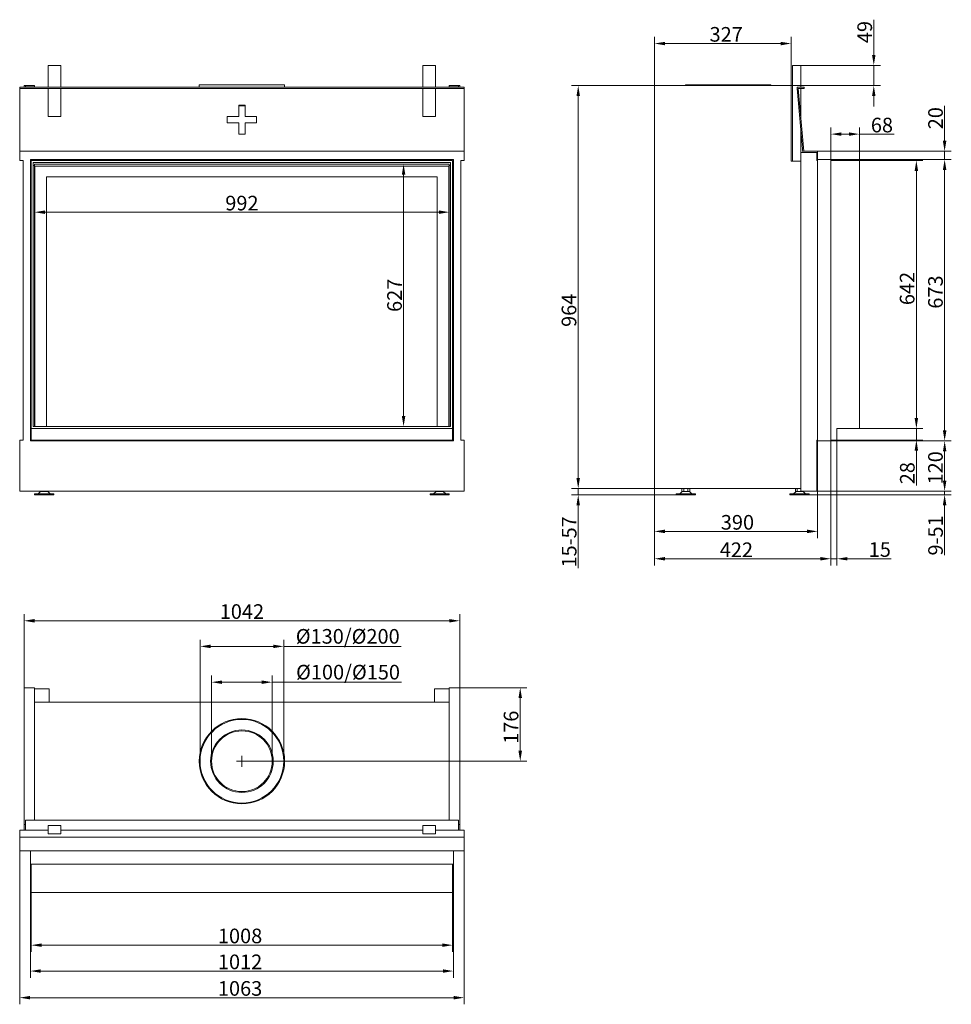
# Model space of a CAD drawing. Extents: x -2632 to -403, y -5745 to -3390.
import ezdxf

# ---------------------------------------------------------------- set-up
doc = ezdxf.new("R2010")
doc.units = 0
doc.header["$LTSCALE"] = 5
doc.layers.add('Bemaßungen(Brunner)', color=7, linetype='Continuous', lineweight=25)
doc.layers.add('STUKLIJST', color=7, linetype='Continuous')
doc.styles.add('Brunner 2014', font='arial.ttf', dxfattribs={"height": 35})
doc.dimstyles.new('Brunner 2014', dxfattribs={"dimscale": 5, "dimtxt": 35, "dimasz": 5, "dimexe": 3.175, "dimexo": 0, "dimgap": 0.762, "dimtad": 1, "dimdec": 0, "dimrnd": 1e-08, "dimtxsty": 'Brunner 2014', "dimcen": 0.09, "dimdle": 10, "dimclrd": 7, "dimclre": 7, "dimclrt": 7, "dimadec": 1, "dimazin": 2, "dimtfac": 0.666667, "dimtdec": 0, "dimtmove": 0, "dimatfit": 3, "dimldrblk": 'Filled-1', "dimfxl": 1, "dimtolj": 1, "dimlwd": 5, "dimlwe": 5, "dimarcsym": 0})

# ---------------------------------------------------------------- blocks, each defined once
blk = doc.blocks.new('*D52')
at = {"color": 7, "linetype": 'Continuous', "lineweight": 5}
for p, q in [((-1579.2, -4987.8), (-1418.6, -4987.8)), ((-1434.5, -5138.8), (-1434.5, -5012.8)), ((-2100.2, -5163.8), (-1418.6, -5163.8))]:
    blk.add_line(p, q, dxfattribs=at)
for points in [[(-1438.7, -5012.8), (-1430.3, -5012.8), (-1434.5, -4987.8)], [(-1438.7, -5138.8), (-1430.3, -5138.8), (-1434.5, -5163.8)]]:
    blk.add_solid(points, dxfattribs=at)
at = {"layer": 'Defpoints', "color": 0, "linetype": 'Continuous', "lineweight": 5}
for p in [(-1579.2, -4987.8), (-1434.5, -4987.8), (-2100.2, -5163.8)]:
    blk.add_point(p, dxfattribs=at)
at = {"color": 7, "linetype": 'Continuous', "lineweight": 0, "insert": (-1474, -5082.5), "char_height": 35, "attachment_point": 2, "rotation": 90, "style": 'Brunner 2014'}
blk.add_mtext('\\A1;176', dxfattribs=at)
blk = doc.blocks.new('Filled-1')
at = {"color": 0}
for p, q in [((0, 0), (-1, 0.167)), ((-1, 0.167), (-1, -0.167)), ((-1, 0), (0, 0)), ((-1, -0.167), (0, 0))]:
    blk.add_line(p, q, dxfattribs=at)
at = {"color": 0, "flags": 128}
blk.add_lwpolyline([(-1, -0.167), (0, 0), (-1, 0.167), (-1, -0.167)], dxfattribs=at)
at = {"color": 0}
blk.add_solid([(-1, -0.167), (0, 0), (-1, 0.167), (-1, -0.167)], dxfattribs=at)
blk = doc.blocks.new('*D53')
at = {"color": 7, "linetype": 'Continuous', "lineweight": 5}
for p, q in [((-2604.2, -5477.8), (-2604.2, -5619.7)), ((-1596.2, -5477.8), (-1596.2, -5619.7)), ((-1621.2, -5603.9), (-2579.2, -5603.9))]:
    blk.add_line(p, q, dxfattribs=at)
for points in [[(-2579.2, -5599.7), (-2579.2, -5608), (-2604.2, -5603.9)], [(-1621.2, -5599.7), (-1621.2, -5608), (-1596.2, -5603.9)]]:
    blk.add_solid(points, dxfattribs=at)
at = {"layer": 'Defpoints', "color": 0, "linetype": 'Continuous', "lineweight": 5}
for p in [(-2604.2, -5477.8), (-1596.2, -5477.8), (-2604.2, -5603.9)]:
    blk.add_point(p, dxfattribs=at)
at = {"color": 30, "linetype": 'Continuous', "lineweight": 0, "insert": (-2104.6, -5564.3), "char_height": 35, "attachment_point": 2, "style": 'Brunner 2014'}
blk.add_mtext('\\A1;1008', dxfattribs=at)
blk = doc.blocks.new('*D54')
at = {"color": 7, "linetype": 'Continuous', "lineweight": 5}
for p, q in [((-2606.2, -5409.8), (-2606.2, -5681.7)), ((-1594.2, -5409.8), (-1594.2, -5681.7)), ((-2581.2, -5665.8), (-1619.2, -5665.8))]:
    blk.add_line(p, q, dxfattribs=at)
for points in [[(-2581.2, -5661.7), (-2581.2, -5670), (-2606.2, -5665.8)], [(-1619.2, -5661.7), (-1619.2, -5670), (-1594.2, -5665.8)]]:
    blk.add_solid(points, dxfattribs=at)
at = {"layer": 'Defpoints', "color": 0, "linetype": 'Continuous', "lineweight": 5}
for p in [(-2606.2, -5409.8), (-1594.2, -5409.8), (-1594.2, -5665.8)]:
    blk.add_point(p, dxfattribs=at)
at = {"color": 7, "linetype": 'Continuous', "lineweight": 0, "insert": (-2104.6, -5626.3), "char_height": 35, "attachment_point": 2, "style": 'Brunner 2014'}
blk.add_mtext('\\A1;1012', dxfattribs=at)
blk = doc.blocks.new('*D55')
at = {"color": 7, "linetype": 'Continuous', "lineweight": 5}
for p, q in [((-2631.7, -5377.8), (-2631.7, -5745.4)), ((-1568.7, -5377.8), (-1568.7, -5745.4)), ((-2606.7, -5729.5), (-1593.7, -5729.5))]:
    blk.add_line(p, q, dxfattribs=at)
for points in [[(-2606.7, -5725.3), (-2606.7, -5733.7), (-2631.7, -5729.5)], [(-1593.7, -5725.3), (-1593.7, -5733.7), (-1568.7, -5729.5)]]:
    blk.add_solid(points, dxfattribs=at)
at = {"layer": 'Defpoints', "color": 0, "linetype": 'Continuous', "lineweight": 5}
for p in [(-2631.7, -5377.8), (-1568.7, -5377.8), (-1568.7, -5729.5)]:
    blk.add_point(p, dxfattribs=at)
at = {"color": 7, "linetype": 'Continuous', "lineweight": 0, "insert": (-2104.6, -5689.9), "char_height": 35, "attachment_point": 2, "style": 'Brunner 2014'}
blk.add_mtext('\\A1;1063', dxfattribs=at)
blk = doc.blocks.new('*D56')
at = {"color": 7, "linetype": 'Continuous', "lineweight": 5}
for p, q in [((-2621.2, -4987.8), (-2621.2, -4811.9)), ((-2596.2, -4827.8), (-1604.2, -4827.8)), ((-1579.2, -4987.8), (-1579.2, -4811.9))]:
    blk.add_line(p, q, dxfattribs=at)
for points in [[(-2596.2, -4823.6), (-2596.2, -4831.9), (-2621.2, -4827.8)], [(-1604.2, -4823.6), (-1604.2, -4831.9), (-1579.2, -4827.8)]]:
    blk.add_solid(points, dxfattribs=at)
at = {"layer": 'Defpoints', "color": 0, "linetype": 'Continuous', "lineweight": 5}
for p in [(-1579.2, -4827.8), (-2621.2, -4987.8), (-1579.2, -4987.8)]:
    blk.add_point(p, dxfattribs=at)
at = {"color": 7, "linetype": 'Continuous', "lineweight": 0, "insert": (-2100.2, -4788.2), "char_height": 35, "attachment_point": 2, "style": 'Brunner 2014'}
blk.add_mtext('\\A1;1042', dxfattribs=at)
blk = doc.blocks.new('*D57')
at = {"layer": 'Bemaßungen(Brunner)', "color": 7, "linetype": 'Continuous', "lineweight": 5}
for p, q in [((-2596.2, -3735.4), (-2596.2, -3866.1)), ((-1604.2, -3735.4), (-1604.2, -3866.1)), ((-2571.2, -3850.2), (-1629.2, -3850.2))]:
    blk.add_line(p, q, dxfattribs=at)
at = {"layer": 'Bemaßungen(Brunner)', "color": 7, "lineweight": 5}
for points in [[(-2571.2, -3846), (-2571.2, -3854.4), (-2596.2, -3850.2)], [(-1629.2, -3846), (-1629.2, -3854.4), (-1604.2, -3850.2)]]:
    blk.add_solid(points, dxfattribs=at)
at = {"layer": 'Defpoints', "color": 0, "lineweight": 5}
for p in [(-2596.2, -3735.4), (-1604.2, -3735.4), (-1604.2, -3850.2)]:
    blk.add_point(p, dxfattribs=at)
at = {"layer": 'Bemaßungen(Brunner)', "color": 7, "lineweight": 5, "insert": (-2100.2, -3828.5), "char_height": 35, "attachment_point": 5, "style": 'Brunner 2014'}
blk.add_mtext('\\A1;992', dxfattribs=at)
blk = doc.blocks.new('*D58')
at = {"layer": 'Bemaßungen(Brunner)', "color": 7, "linetype": 'Continuous', "lineweight": 5}
for p, q in [((-1604.2, -3735.4), (-1729.4, -3735.4)), ((-1713.5, -3760.4), (-1713.5, -4337.9)), ((-1605.2, -4362.9), (-1729.4, -4362.9))]:
    blk.add_line(p, q, dxfattribs=at)
at = {"layer": 'Bemaßungen(Brunner)', "color": 7, "lineweight": 5}
for points in [[(-1717.7, -3760.4), (-1709.3, -3760.4), (-1713.5, -3735.4)], [(-1717.7, -4337.9), (-1709.3, -4337.9), (-1713.5, -4362.9)]]:
    blk.add_solid(points, dxfattribs=at)
at = {"layer": 'Defpoints', "color": 0, "lineweight": 5}
for p in [(-1604.2, -3735.4), (-1713.5, -4362.9), (-1605.2, -4362.9)]:
    blk.add_point(p, dxfattribs=at)
at = {"layer": 'Bemaßungen(Brunner)', "color": 7, "lineweight": 5, "insert": (-1735.2, -4049.1), "char_height": 35, "attachment_point": 5, "rotation": 90, "style": 'Brunner 2014'}
blk.add_mtext('\\A1;627', dxfattribs=at)
blk = doc.blocks.new('*D61')
at = {"color": 7, "linetype": 'Continuous', "lineweight": 5}
for p, q in [((-1113.4, -3547.4), (-1113.4, -3430.9)), ((-786.4, -3547.4), (-786.4, -3430.9)), ((-811.4, -3446.7), (-1088.4, -3446.7))]:
    blk.add_line(p, q, dxfattribs=at)
for points in [[(-1088.4, -3442.6), (-1088.4, -3450.9), (-1113.4, -3446.7)], [(-811.4, -3442.6), (-811.4, -3450.9), (-786.4, -3446.7)]]:
    blk.add_solid(points, dxfattribs=at)
at = {"layer": 'Defpoints', "color": 0, "linetype": 'Continuous', "lineweight": 5}
for p in [(-1113.4, -3446.7), (-1113.4, -3547.4), (-786.4, -3547.4)]:
    blk.add_point(p, dxfattribs=at)
at = {"color": 7, "linetype": 'Continuous', "lineweight": 0, "insert": (-941.9, -3407.2), "char_height": 35, "attachment_point": 2, "style": 'Brunner 2014'}
blk.add_mtext('\\A1;327', dxfattribs=at)
blk = doc.blocks.new('*D62')
at = {"color": 7, "linetype": 'Continuous', "lineweight": 5}
for p, q in [((-1113.4, -3547.4), (-1311.7, -3547.4)), ((-1295.8, -4486.4), (-1295.8, -3572.4)), ((-1113.4, -4511.4), (-1311.7, -4511.4))]:
    blk.add_line(p, q, dxfattribs=at)
for points in [[(-1300, -3572.4), (-1291.7, -3572.4), (-1295.8, -3547.4)], [(-1300, -4486.4), (-1291.7, -4486.4), (-1295.8, -4511.4)]]:
    blk.add_solid(points, dxfattribs=at)
at = {"layer": 'Defpoints', "color": 0, "linetype": 'Continuous', "lineweight": 5}
for p in [(-1295.8, -3547.4), (-1113.4, -3547.4), (-1113.4, -4511.4)]:
    blk.add_point(p, dxfattribs=at)
at = {"color": 7, "linetype": 'Continuous', "lineweight": 0, "insert": (-1335.4, -4084.9), "char_height": 35, "attachment_point": 2, "rotation": 90, "style": 'Brunner 2014'}
blk.add_mtext('\\A1;964', dxfattribs=at)
blk = doc.blocks.new('*D63')
at = {"layer": 'Bemaßungen(Brunner)', "color": 7, "linetype": 'Continuous', "lineweight": 5}
for p, q in [((-1295.8, -4486.4), (-1295.8, -4461.4)), ((-1113.4, -4511.4), (-1311.7, -4511.4)), ((-1295.8, -4511.4), (-1295.8, -4526.4)), ((-1061.4, -4526.4), (-1311.7, -4526.4)), ((-1295.8, -4551.4), (-1295.8, -4701.5))]:
    blk.add_line(p, q, dxfattribs=at)
at = {"layer": 'Bemaßungen(Brunner)', "color": 7, "lineweight": 5}
for points in [[(-1300, -4486.4), (-1291.7, -4486.4), (-1295.8, -4511.4)], [(-1300, -4551.4), (-1291.7, -4551.4), (-1295.8, -4526.4)]]:
    blk.add_solid(points, dxfattribs=at)
at = {"layer": 'Defpoints', "color": 0, "lineweight": 5}
for p in [(-1295.8, -4511.4), (-1113.4, -4511.4), (-1061.4, -4526.4)]:
    blk.add_point(p, dxfattribs=at)
at = {"layer": 'Bemaßungen(Brunner)', "color": 7, "lineweight": 5, "insert": (-1317.5, -4639), "char_height": 35, "attachment_point": 5, "rotation": 90, "style": 'Brunner 2014'}
blk.add_mtext('\\A1;15-57', dxfattribs=at)
blk = doc.blocks.new('*D64')
at = {"color": 7, "linetype": 'Continuous', "lineweight": 5}
for p, q in [((-691.4, -4397.4), (-691.4, -4695.3)), ((-676.9, -4395.4), (-676.9, -4695.3)), ((-716.4, -4679.4), (-741.4, -4679.4)), ((-691.4, -4679.4), (-676.9, -4679.4)), ((-651.9, -4679.4), (-547.2, -4679.4))]:
    blk.add_line(p, q, dxfattribs=at)
for points in [[(-716.4, -4675.2), (-716.4, -4683.5), (-691.4, -4679.4)], [(-651.9, -4675.2), (-651.9, -4683.5), (-676.9, -4679.4)]]:
    blk.add_solid(points, dxfattribs=at)
at = {"layer": 'Defpoints', "color": 0, "linetype": 'Continuous', "lineweight": 5}
for p in [(-691.4, -4397.4), (-676.9, -4395.4), (-676.9, -4679.4)]:
    blk.add_point(p, dxfattribs=at)
at = {"color": 30, "linetype": 'Continuous', "lineweight": 0, "insert": (-574.5, -4639.8), "char_height": 35, "attachment_point": 2, "style": 'Brunner 2014'}
blk.add_mtext('\\A1;15', dxfattribs=at)
blk = doc.blocks.new('*D65')
at = {"color": 7, "linetype": 'Continuous', "lineweight": 5}
for p, q in [((-691.4, -4397.4), (-691.4, -4695.3)), ((-1113.4, -4511.4), (-1113.4, -4695.3)), ((-716.4, -4679.4), (-1088.4, -4679.4))]:
    blk.add_line(p, q, dxfattribs=at)
for points in [[(-1088.4, -4675.2), (-1088.4, -4683.5), (-1113.4, -4679.4)], [(-716.4, -4675.2), (-716.4, -4683.5), (-691.4, -4679.4)]]:
    blk.add_solid(points, dxfattribs=at)
at = {"layer": 'Defpoints', "color": 0, "linetype": 'Continuous', "lineweight": 5}
for p in [(-691.4, -4397.4), (-1113.4, -4511.4), (-1113.4, -4679.4)]:
    blk.add_point(p, dxfattribs=at)
at = {"color": 7, "linetype": 'Continuous', "lineweight": 0, "insert": (-917.5, -4640.4), "char_height": 35, "attachment_point": 2, "style": 'Brunner 2014'}
blk.add_mtext('\\A1;422', dxfattribs=at)
blk = doc.blocks.new('*D66')
at = {"color": 7, "linetype": 'Continuous', "lineweight": 5}
for p, q in [((-691.4, -4397.4), (-403.5, -4397.4)), ((-419.4, -4492.4), (-419.4, -4422.4)), ((-723.4, -4517.4), (-403.5, -4517.4))]:
    blk.add_line(p, q, dxfattribs=at)
for points in [[(-423.5, -4422.4), (-415.2, -4422.4), (-419.4, -4397.4)], [(-423.5, -4492.4), (-415.2, -4492.4), (-419.4, -4517.4)]]:
    blk.add_solid(points, dxfattribs=at)
at = {"layer": 'Defpoints', "color": 0, "linetype": 'Continuous', "lineweight": 5}
for p in [(-691.4, -4397.4), (-419.4, -4397.4), (-723.4, -4517.4)]:
    blk.add_point(p, dxfattribs=at)
at = {"color": 7, "linetype": 'Continuous', "lineweight": 0, "insert": (-458.9, -4461.9), "char_height": 35, "attachment_point": 2, "rotation": 90, "style": 'Brunner 2014'}
blk.add_mtext('\\A1;120', dxfattribs=at)
blk = doc.blocks.new('*D67')
at = {"color": 7, "linetype": 'Continuous', "lineweight": 5}
for p, q in [((-623.4, -3726.4), (-471.2, -3726.4)), ((-487, -4342.9), (-487, -3751.4)), ((-623.4, -4367.9), (-471.2, -4367.9))]:
    blk.add_line(p, q, dxfattribs=at)
for points in [[(-491.2, -3751.4), (-482.9, -3751.4), (-487, -3726.4)], [(-491.2, -4342.9), (-482.9, -4342.9), (-487, -4367.9)]]:
    blk.add_solid(points, dxfattribs=at)
at = {"layer": 'Defpoints', "color": 0, "linetype": 'Continuous', "lineweight": 5}
for p in [(-623.4, -3726.4), (-487, -3726.4), (-623.4, -4367.9)]:
    blk.add_point(p, dxfattribs=at)
at = {"color": 30, "linetype": 'Continuous', "lineweight": 0, "insert": (-526.6, -4032.8), "char_height": 35, "attachment_point": 2, "rotation": 90, "style": 'Brunner 2014'}
blk.add_mtext('\\A1;642', dxfattribs=at)
blk = doc.blocks.new('*D68')
at = {"color": 7, "linetype": 'Continuous', "lineweight": 5}
for p, q in [((-691.4, -3724.4), (-403.5, -3724.4)), ((-419.4, -4372.4), (-419.4, -3749.4)), ((-691.4, -4397.4), (-403.5, -4397.4))]:
    blk.add_line(p, q, dxfattribs=at)
for points in [[(-423.5, -3749.4), (-415.2, -3749.4), (-419.4, -3724.4)], [(-423.5, -4372.4), (-415.2, -4372.4), (-419.4, -4397.4)]]:
    blk.add_solid(points, dxfattribs=at)
at = {"layer": 'Defpoints', "color": 0, "linetype": 'Continuous', "lineweight": 5}
for p in [(-691.4, -3724.4), (-419.4, -3724.4), (-691.4, -4397.4)]:
    blk.add_point(p, dxfattribs=at)
at = {"color": 7, "linetype": 'Continuous', "lineweight": 0, "insert": (-458.9, -4041.3), "char_height": 35, "attachment_point": 2, "rotation": 90, "style": 'Brunner 2014'}
blk.add_mtext('\\A1;673', dxfattribs=at)
blk = doc.blocks.new('*D69')
at = {"layer": 'Bemaßungen(Brunner)', "color": 7, "linetype": 'Continuous', "lineweight": 5}
for p, q in [((-487, -4342.9), (-487, -4317.9)), ((-623.4, -4367.9), (-471.2, -4367.9)), ((-487, -4367.9), (-487, -4395.4)), ((-676.9, -4395.4), (-471.2, -4395.4)), ((-487, -4420.4), (-487, -4503.8))]:
    blk.add_line(p, q, dxfattribs=at)
at = {"layer": 'Bemaßungen(Brunner)', "color": 7, "lineweight": 5}
for points in [[(-491.2, -4342.9), (-482.9, -4342.9), (-487, -4367.9)], [(-491.2, -4420.4), (-482.9, -4420.4), (-487, -4395.4)]]:
    blk.add_solid(points, dxfattribs=at)
at = {"layer": 'Defpoints', "color": 0, "lineweight": 5}
for p in [(-623.4, -4367.9), (-487, -4367.9), (-676.9, -4395.4)]:
    blk.add_point(p, dxfattribs=at)
at = {"layer": 'Bemaßungen(Brunner)', "color": 30, "lineweight": 5, "insert": (-508.7, -4474.6), "char_height": 35, "attachment_point": 5, "rotation": 90, "style": 'Brunner 2014'}
blk.add_mtext('\\A1;28', dxfattribs=at)
blk = doc.blocks.new('*D70')
at = {"layer": 'Bemaßungen(Brunner)', "color": 7, "linetype": 'Continuous', "lineweight": 5}
for p, q in [((-691.4, -3726.4), (-691.4, -3647.5)), ((-623.4, -3726.4), (-623.4, -3647.5)), ((-666.4, -3663.4), (-648.4, -3663.4)), ((-623.4, -3663.4), (-540.4, -3663.4))]:
    blk.add_line(p, q, dxfattribs=at)
at = {"layer": 'Bemaßungen(Brunner)', "color": 7, "lineweight": 5}
for points in [[(-666.4, -3659.2), (-666.4, -3667.5), (-691.4, -3663.4)], [(-648.4, -3659.2), (-648.4, -3667.5), (-623.4, -3663.4)]]:
    blk.add_solid(points, dxfattribs=at)
at = {"layer": 'Defpoints', "color": 0, "lineweight": 5}
for p in [(-691.4, -3663.4), (-691.4, -3726.4), (-623.4, -3726.4)]:
    blk.add_point(p, dxfattribs=at)
at = {"layer": 'Bemaßungen(Brunner)', "color": 30, "lineweight": 5, "insert": (-569.4, -3641.7), "char_height": 35, "attachment_point": 5, "style": 'Brunner 2014'}
blk.add_mtext('\\A1;68', dxfattribs=at)
blk = doc.blocks.new('*D71')
at = {"layer": 'Bemaßungen(Brunner)', "color": 7, "linetype": 'Continuous', "lineweight": 5}
for p, q in [((-419.5, -3679.4), (-419.5, -3596.1)), ((-723.4, -3704.4), (-403.6, -3704.4)), ((-419.5, -3724.4), (-419.5, -3704.4)), ((-723.4, -3724.4), (-403.6, -3724.4)), ((-419.5, -3749.4), (-419.5, -3774.4))]:
    blk.add_line(p, q, dxfattribs=at)
at = {"layer": 'Bemaßungen(Brunner)', "color": 7, "lineweight": 5}
for points in [[(-423.7, -3679.4), (-415.3, -3679.4), (-419.5, -3704.4)], [(-423.7, -3749.4), (-415.3, -3749.4), (-419.5, -3724.4)]]:
    blk.add_solid(points, dxfattribs=at)
at = {"layer": 'Defpoints', "color": 0, "lineweight": 5}
for p in [(-723.4, -3704.4), (-419.5, -3704.4), (-723.4, -3724.4)]:
    blk.add_point(p, dxfattribs=at)
at = {"layer": 'Bemaßungen(Brunner)', "color": 7, "lineweight": 5, "insert": (-441.2, -3625.3), "char_height": 35, "attachment_point": 5, "rotation": 90, "style": 'Brunner 2014'}
blk.add_mtext('\\A1;20', dxfattribs=at)
blk = doc.blocks.new('*D72')
at = {"layer": 'Bemaßungen(Brunner)', "color": 7, "linetype": 'Continuous', "lineweight": 5}
for p, q in [((-588.9, -3473.9), (-588.9, -3389.6)), ((-763.4, -3498.9), (-573.1, -3498.9)), ((-588.9, -3547.4), (-588.9, -3498.9)), ((-786.4, -3547.4), (-573.1, -3547.4)), ((-588.9, -3572.4), (-588.9, -3597.4))]:
    blk.add_line(p, q, dxfattribs=at)
at = {"layer": 'Bemaßungen(Brunner)', "color": 7, "lineweight": 5}
for points in [[(-593.1, -3473.9), (-584.8, -3473.9), (-588.9, -3498.9)], [(-593.1, -3572.4), (-584.8, -3572.4), (-588.9, -3547.4)]]:
    blk.add_solid(points, dxfattribs=at)
at = {"layer": 'Defpoints', "color": 0, "lineweight": 5}
for p in [(-763.4, -3498.9), (-786.4, -3547.4), (-588.9, -3547.4)]:
    blk.add_point(p, dxfattribs=at)
at = {"layer": 'Bemaßungen(Brunner)', "color": 7, "lineweight": 5, "insert": (-610.6, -3419.3), "char_height": 35, "attachment_point": 5, "rotation": 90, "style": 'Brunner 2014'}
blk.add_mtext('\\A1;49', dxfattribs=at)
blk = doc.blocks.new('*D73')
at = {"layer": 'Bemaßungen(Brunner)', "color": 7, "linetype": 'Continuous', "lineweight": 5}
for p, q in [((-723.4, -4397.4), (-723.4, -4629.8)), ((-1113.4, -4511.4), (-1113.4, -4629.8)), ((-748.4, -4613.9), (-1088.4, -4613.9))]:
    blk.add_line(p, q, dxfattribs=at)
at = {"layer": 'Bemaßungen(Brunner)', "color": 7, "lineweight": 5}
for points in [[(-1088.4, -4609.7), (-1088.4, -4618.1), (-1113.4, -4613.9)], [(-748.4, -4609.7), (-748.4, -4618.1), (-723.4, -4613.9)]]:
    blk.add_solid(points, dxfattribs=at)
at = {"layer": 'Defpoints', "color": 0, "lineweight": 5}
for p in [(-723.4, -4397.4), (-1113.4, -4511.4), (-1113.4, -4613.9)]:
    blk.add_point(p, dxfattribs=at)
at = {"layer": 'Bemaßungen(Brunner)', "color": 7, "lineweight": 5, "insert": (-915, -4592.2), "char_height": 35, "attachment_point": 5, "style": 'Brunner 2014'}
blk.add_mtext('\\A1;390', dxfattribs=at)
blk = doc.blocks.new('*D74')
at = {"layer": 'Bemaßungen(Brunner)', "color": 7, "linetype": 'Continuous', "lineweight": 5}
for p, q in [((-419.5, -4492.4), (-419.5, -4467.4)), ((-725.4, -4517.4), (-403.6, -4517.4)), ((-419.5, -4517.4), (-419.5, -4526.4)), ((-743.4, -4526.4), (-403.6, -4526.4)), ((-419.5, -4551.4), (-419.5, -4670.9))]:
    blk.add_line(p, q, dxfattribs=at)
at = {"layer": 'Bemaßungen(Brunner)', "color": 7, "lineweight": 5}
for points in [[(-423.7, -4492.4), (-415.3, -4492.4), (-419.5, -4517.4)], [(-423.7, -4551.4), (-415.3, -4551.4), (-419.5, -4526.4)]]:
    blk.add_solid(points, dxfattribs=at)
at = {"layer": 'Defpoints', "color": 0, "lineweight": 5}
for p in [(-725.4, -4517.4), (-419.5, -4517.4), (-743.4, -4526.4)]:
    blk.add_point(p, dxfattribs=at)
at = {"layer": 'Bemaßungen(Brunner)', "color": 7, "lineweight": 5, "insert": (-441.2, -4623.6), "char_height": 35, "attachment_point": 5, "rotation": 90, "style": 'Brunner 2014'}
blk.add_mtext('\\A1;9-51', dxfattribs=at)
blk = doc.blocks.new('*D82')
at = {"layer": 'Defpoints', "color": 0, "lineweight": 5}
for p in [(-2200.2, -4889), (-2200.2, -5163.8), (-2000.2, -5163.8)]:
    blk.add_point(p, dxfattribs=at)
at = {"layer": 'STUKLIJST', "color": 7, "linetype": 'Continuous', "lineweight": 5}
for p, q in [((-2200.2, -5163.8), (-2200.2, -4873.2)), ((-2000.2, -5163.8), (-2000.2, -4873.2)), ((-2175.2, -4889), (-2025.2, -4889)), ((-2000.2, -4889), (-1719.1, -4889))]:
    blk.add_line(p, q, dxfattribs=at)
at = {"layer": 'STUKLIJST', "color": 7, "lineweight": 5}
for points in [[(-2175.2, -4884.9), (-2175.2, -4893.2), (-2200.2, -4889)], [(-2025.2, -4884.9), (-2025.2, -4893.2), (-2000.2, -4889)]]:
    blk.add_solid(points, dxfattribs=at)
at = {"layer": 'STUKLIJST', "color": 7, "insert": (-1847.1, -4847.5), "char_height": 35, "attachment_point": 2, "style": 'Brunner 2014'}
blk.add_mtext('\\A1;%%C130/%%C200', dxfattribs=at)
blk = doc.blocks.new('*D83')
at = {"layer": 'Defpoints', "color": 0, "lineweight": 5}
for p in [(-2172.7, -4974.7), (-2172.7, -5163.5), (-2027.6, -5163.8)]:
    blk.add_point(p, dxfattribs=at)
at = {"layer": 'STUKLIJST', "color": 7, "linetype": 'Continuous', "lineweight": 5}
for p, q in [((-2172.7, -5163.5), (-2172.7, -4958.9)), ((-2027.6, -5163.8), (-2027.6, -4958.9)), ((-2147.7, -4974.7), (-2052.6, -4974.7)), ((-2027.6, -4974.7), (-1718.4, -4974.7))]:
    blk.add_line(p, q, dxfattribs=at)
at = {"layer": 'STUKLIJST', "color": 7, "lineweight": 5}
for points in [[(-2147.7, -4970.6), (-2147.7, -4978.9), (-2172.7, -4974.7)], [(-2052.6, -4970.6), (-2052.6, -4978.9), (-2027.6, -4974.7)]]:
    blk.add_solid(points, dxfattribs=at)
at = {"layer": 'STUKLIJST', "color": 7, "insert": (-1846.4, -4933.2), "char_height": 35, "attachment_point": 2, "style": 'Brunner 2014'}
blk.add_mtext('\\A1;%%C100/%%C150', dxfattribs=at)

msp = doc.modelspace()

# ---------------------------------------------------------------- linework, layer by layer
at = {"color": 7, "linetype": 'Continuous', "lineweight": 15}
for p, q in [((-2533.2, -3498.9), (-2563.2, -3498.9)), ((-2563.2, -3498.9), (-2563.2, -3551.4)), ((-2533.2, -3551.4), (-2533.2, -3498.9)), ((-1667.2, -3498.9), (-1667.2, -3551.4)), ((-1637.2, -3498.9), (-1667.2, -3498.9)), ((-1637.2, -3551.4), (-1637.2, -3498.9)), ((-783.4, -3498.9), (-763.4, -3498.9)), ((-783.4, -3728.4), (-783.4, -3498.9)), ((-763.4, -3551.4), (-763.4, -3498.9)), ((-2631.7, -3551.4), (-1568.7, -3551.4)), ((-2631.7, -3554.4), (-2631.7, -3551.4)), ((-2631.7, -3554.4), (-1568.7, -3554.4)), ((-2631.7, -3704.4), (-2631.7, -3554.4)), ((-2618.2, -3547.4), (-2621.2, -3547.4)), ((-2621.2, -3547.4), (-2621.2, -3551.4)), ((-2618.2, -3547.4), (-2618.2, -3551.4)), ((-2596.2, -3547.4), (-2618.2, -3547.4)), ((-2596.2, -3550.4), (-2618.2, -3550.4)), ((-2596.2, -3550.4), (-2596.2, -3547.4)), ((-2596.2, -3550.4), (-2596.2, -3551.4)), ((-2563.2, -3554.4), (-2563.2, -3621)), ((-2533.2, -3621), (-2533.2, -3554.4)), ((-2202.2, -3545.4), (-2202.2, -3551.4)), ((-2202.2, -3545.4), (-1998.2, -3545.4)), ((-1998.2, -3551.4), (-1998.2, -3545.4)), ((-1667.2, -3554.4), (-1667.2, -3621)), ((-1637.2, -3621), (-1637.2, -3554.4)), ((-1604.2, -3550.4), (-1604.2, -3547.4)), ((-1582.2, -3547.4), (-1604.2, -3547.4)), ((-1582.2, -3550.4), (-1604.2, -3550.4)), ((-1604.2, -3551.4), (-1604.2, -3550.4)), ((-1579.2, -3547.4), (-1582.2, -3547.4)), ((-1582.2, -3551.4), (-1582.2, -3547.4)), ((-1579.2, -3547.4), (-1579.2, -3551.4)), ((-1568.7, -3554.4), (-1568.7, -3551.4)), ((-1568.7, -3704.4), (-1568.7, -3554.4)), ((-1113.4, -3547.4), (-1113.4, -4511.4)), ((-786.4, -3547.4), (-1113.4, -3547.4)), ((-1039.4, -3547.4), (-1039.4, -3545.4)), ((-835.4, -3545.4), (-1039.4, -3545.4)), ((-835.4, -3545.4), (-835.4, -3547.4)), ((-786.4, -3547.4), (-786.4, -3728.4)), ((-772.4, -3551.4), (-755.4, -3551.4)), ((-772.4, -3554.5), (-772.4, -3551.4)), ((-772.4, -3554.5), (-758.7, -3707.4)), ((-755.9, -3704.4), (-769.4, -3554.4)), ((-769.4, -3554.4), (-755.4, -3554.4)), ((-763.4, -3621), (-763.4, -3554.4)), ((-755.4, -3554.4), (-755.4, -3551.4)), ((-2092.7, -3594), (-2107.7, -3594)), ((-2107.7, -3594), (-2107.7, -3621.4)), ((-2092.7, -3594.2), (-2107.7, -3594.2)), ((-2092.7, -3595.4), (-2107.7, -3595.4)), ((-2092.7, -3621.4), (-2092.7, -3594)), ((-2533.2, -3621), (-2563.2, -3621)), ((-2135.2, -3621.4), (-2135.2, -3636.3)), ((-2107.7, -3621.4), (-2135.2, -3621.4)), ((-2107.7, -3621.6), (-2135.2, -3621.6)), ((-2107.7, -3621.6), (-2107.7, -3621.4)), ((-2065.2, -3621.4), (-2092.7, -3621.4)), ((-2092.7, -3621.6), (-2092.7, -3621.4)), ((-2065.2, -3621.6), (-2092.7, -3621.6)), ((-2065.2, -3636.3), (-2065.2, -3621.4)), ((-1637.2, -3621), (-1667.2, -3621)), ((-2135.2, -3636.3), (-2107.7, -3636.3)), ((-2107.7, -3636.3), (-2107.7, -3663.7)), ((-2092.7, -3663.7), (-2092.7, -3636.3)), ((-2092.7, -3636.3), (-2065.2, -3636.3)), ((-2107.7, -3663.7), (-2092.7, -3663.7)), ((-763.4, -3707.4), (-763.4, -3654.5)), ((-2631.7, -3704.4), (-1568.7, -3704.4)), ((-2631.7, -3704.4), (-2631.7, -3726.4)), ((-1568.7, -3704.4), (-1568.7, -3726.4)), ((-763.4, -3707.4), (-758.7, -3707.4)), ((-763.4, -4517.4), (-763.4, -3707.4)), ((-758.7, -3707.4), (-725.4, -3707.4)), ((-723.4, -3704.4), (-755.9, -3704.4)), ((-725.4, -3707.4), (-725.4, -3726.4)), ((-723.4, -3704.4), (-723.4, -3726.4)), ((-2623.7, -3726.4), (-2631.7, -3726.4)), ((-2623.7, -3726.4), (-2623.7, -4395.4)), ((-2606.2, -3724.4), (-2606.2, -4397.4)), ((-2606.2, -3724.4), (-1594.2, -3724.4)), ((-2599.2, -3738.4), (-2596.2, -3738.4)), ((-1604.2, -3735.4), (-2596.2, -3735.4)), ((-2596.2, -3735.4), (-2596.2, -4362.9)), ((-1605.2, -3740.4), (-2595.2, -3740.4)), ((-2595.2, -3740.4), (-2595.2, -4362.9)), ((-1605.2, -4362.9), (-1605.2, -3740.4)), ((-1604.2, -4362.9), (-1604.2, -3735.4)), ((-1604.2, -3738.4), (-1601.2, -3738.4)), ((-1594.2, -4397.4), (-1594.2, -3724.4)), ((-1576.7, -3726.4), (-1568.7, -3726.4)), ((-1576.7, -3726.4), (-1576.7, -4395.4)), ((-786.4, -3728.4), (-763.4, -3728.4)), ((-725.4, -3726.4), (-723.4, -3726.4)), ((-723.4, -3724.4), (-691.4, -3724.4)), ((-723.4, -3726.4), (-723.4, -4395.4)), ((-691.4, -4397.4), (-691.4, -3724.4)), ((-1633.2, -3765.4), (-2567.2, -3765.4)), ((-2567.2, -3765.4), (-2567.2, -4362.9)), ((-1633.2, -4362.9), (-1633.2, -3765.4)), ((-2631.7, -4395.4), (-2631.7, -4517.4)), ((-2623.7, -4395.4), (-2631.7, -4395.4)), ((-1594.2, -4397.4), (-2606.2, -4397.4)), ((-1576.7, -4395.4), (-1568.7, -4395.4)), ((-1568.7, -4395.4), (-1568.7, -4517.4)), ((-725.4, -4395.4), (-725.4, -4517.4)), ((-723.4, -4395.4), (-725.4, -4395.4)), ((-723.4, -4395.4), (-723.4, -4517.4)), ((-723.4, -4397.4), (-691.4, -4397.4)), ((-1568.7, -4517.4), (-2631.7, -4517.4)), ((-2581.7, -4518.4), (-2587.7, -4524.4)), ((-2582.6, -4517.4), (-2582.6, -4518.4)), ((-2575.6, -4518.4), (-2582.6, -4518.4)), ((-2581.7, -4518.4), (-2579.1, -4518.4)), ((-2579.1, -4518.4), (-2564.7, -4518.4)), ((-2576.2, -4518.4), (-2576.2, -4518.4)), ((-2575.6, -4517.4), (-2575.6, -4518.4)), ((-2566.1, -4518.4), (-2575.6, -4518.4)), ((-2570.2, -4518.4), (-2570.2, -4518.4)), ((-2566.1, -4517.4), (-2566.1, -4518.4)), ((-2563.8, -4518.4), (-2566.1, -4518.4)), ((-2558.7, -4524.4), (-2564.7, -4518.4)), ((-2563.8, -4517.4), (-2563.8, -4518.4)), ((-1635.7, -4518.4), (-1641.7, -4524.4)), ((-1636, -4517.4), (-1636, -4518.4)), ((-1635.3, -4518.4), (-1636, -4518.4)), ((-1635.7, -4518.4), (-1618.7, -4518.4)), ((-1635.3, -4517.4), (-1635.3, -4518.4)), ((-1626.5, -4518.4), (-1635.3, -4518.4)), ((-1630.2, -4518.4), (-1630.2, -4518.4)), ((-1626.5, -4517.4), (-1626.5, -4518.4)), ((-1618.4, -4518.4), (-1626.5, -4518.4)), ((-1624.2, -4518.4), (-1624.2, -4518.4)), ((-1612.7, -4524.4), (-1618.7, -4518.4)), ((-1618.4, -4517.4), (-1618.4, -4518.4)), ((-763.4, -4511.4), (-1113.4, -4511.4)), ((-1052.9, -4524.4), (-1046.9, -4518.4)), ((-1048.3, -4511.4), (-1048.3, -4518.4)), ((-1048.3, -4518.4), (-1043.3, -4518.4)), ((-1029.9, -4518.4), (-1046.9, -4518.4)), ((-1043.3, -4511.4), (-1043.3, -4518.4)), ((-1043.3, -4518.4), (-1033.5, -4518.4)), ((-1041.4, -4518.4), (-1041.4, -4518.4)), ((-1035.4, -4518.4), (-1035.4, -4518.4)), ((-1033.5, -4511.4), (-1033.5, -4518.4)), ((-1033.5, -4518.4), (-1028.6, -4518.4)), ((-1029.9, -4518.4), (-1023.9, -4524.4)), ((-1028.6, -4511.4), (-1028.6, -4518.4)), ((-780.9, -4524.4), (-774.9, -4518.4)), ((-776.2, -4511.4), (-776.2, -4518.4)), ((-776.2, -4518.4), (-771.9, -4518.4)), ((-774.1, -4518.4), (-774.9, -4518.4)), ((-757.9, -4518.4), (-774.1, -4518.4)), ((-771.9, -4511.4), (-771.9, -4518.4)), ((-771.9, -4518.4), (-762.2, -4518.4)), ((-769.4, -4518.4), (-769.4, -4518.4)), ((-725.4, -4517.4), (-763.4, -4517.4)), ((-763.4, -4518.4), (-763.4, -4518.4)), ((-762.2, -4517.4), (-762.2, -4518.4)), ((-762.2, -4518.4), (-756.6, -4518.4)), ((-757.9, -4518.4), (-751.9, -4524.4)), ((-756.6, -4517.4), (-756.6, -4518.4)), ((-725.4, -4517.4), (-723.4, -4517.4)), ((-2596.2, -4524.4), (-2596.2, -4526.4)), ((-2596.2, -4524.4), (-2589.2, -4524.4)), ((-2596.2, -4526.4), (-2589.2, -4526.4)), ((-2589.2, -4524.4), (-2550.2, -4524.4)), ((-2589.2, -4526.4), (-2550.2, -4526.4)), ((-2550.2, -4526.4), (-2550.2, -4524.4)), ((-1650.2, -4524.4), (-1650.2, -4526.4)), ((-1650.2, -4524.4), (-1604.2, -4524.4)), ((-1650.2, -4526.4), (-1604.2, -4526.4)), ((-1604.2, -4526.4), (-1604.2, -4524.4)), ((-1061.4, -4526.4), (-1061.4, -4524.4)), ((-1015.4, -4524.4), (-1061.4, -4524.4)), ((-1015.4, -4526.4), (-1061.4, -4526.4)), ((-1015.4, -4524.4), (-1015.4, -4526.4)), ((-789.4, -4526.4), (-789.4, -4524.4)), ((-787.1, -4524.4), (-789.4, -4524.4)), ((-787.1, -4526.4), (-789.4, -4526.4)), ((-743.4, -4524.4), (-787.1, -4524.4)), ((-743.4, -4526.4), (-787.1, -4526.4)), ((-743.4, -4524.4), (-743.4, -4526.4)), ((-2596.2, -4987.8), (-2621.2, -4987.8)), ((-2621.2, -4987.8), (-2621.2, -5314.8)), ((-2596.2, -4987.8), (-2596.2, -5304.8)), ((-2561.2, -4990.8), (-2596.2, -4990.8)), ((-2561.2, -4990.8), (-2561.2, -5022.8)), ((-1639.2, -4990.8), (-1639.2, -5022.8)), ((-1639.2, -4990.8), (-1604.2, -4990.8)), ((-1604.2, -4987.8), (-1604.2, -5304.8)), ((-1579.2, -4987.8), (-1604.2, -4987.8)), ((-1579.2, -5314.8), (-1579.2, -4987.8)), ((-1604.2, -5022.8), (-2596.2, -5022.8)), ((-2618.2, -5314.8), (-2621.2, -5314.8)), ((-2621.2, -5314.8), (-2621.2, -5328.8)), ((-2596.2, -5304.8), (-2618.2, -5304.8)), ((-2618.2, -5304.8), (-2618.2, -5314.8)), ((-2618.2, -5314.8), (-2618.2, -5328.8)), ((-1604.2, -5304.8), (-2596.2, -5304.8)), ((-2563.2, -5317.8), (-2563.2, -5337.8)), ((-2533.2, -5317.8), (-2563.2, -5317.8)), ((-2533.2, -5317.8), (-2533.2, -5337.8)), ((-1667.2, -5317.8), (-1667.2, -5337.8)), ((-1637.2, -5317.8), (-1667.2, -5317.8)), ((-1637.2, -5317.8), (-1637.2, -5337.8)), ((-1582.2, -5304.8), (-1604.2, -5304.8)), ((-1582.2, -5314.8), (-1582.2, -5304.8)), ((-1579.2, -5314.8), (-1582.2, -5314.8)), ((-1582.2, -5328.8), (-1582.2, -5314.8)), ((-1579.2, -5314.8), (-1579.2, -5328.8)), ((-2631.7, -5328.8), (-2631.7, -5345.8)), ((-2563.2, -5328.8), (-2631.7, -5328.8)), ((-2631.7, -5345.8), (-1568.7, -5345.8)), ((-2631.7, -5377.8), (-2631.7, -5345.8)), ((-2533.2, -5337.8), (-2563.2, -5337.8)), ((-1667.2, -5328.8), (-2533.2, -5328.8)), ((-1637.2, -5337.8), (-1667.2, -5337.8)), ((-1568.7, -5328.8), (-1637.2, -5328.8)), ((-1568.7, -5328.8), (-1568.7, -5345.8)), ((-1568.7, -5377.8), (-1568.7, -5345.8)), ((-2631.7, -5377.8), (-1568.7, -5377.8)), ((-2606.2, -5409.8), (-2606.2, -5377.8)), ((-1594.2, -5377.8), (-1594.2, -5409.8)), ((-2606.2, -5409.8), (-1594.2, -5409.8))]:
    msp.add_line(p, q, dxfattribs=at)
at = {"color": 30, "linetype": 'Continuous', "lineweight": 15}
for p, q in [((-2604.2, -3726.4), (-2604.2, -4367.9)), ((-1596.2, -3726.4), (-2604.2, -3726.4)), ((-1601.2, -3731.4), (-2599.2, -3731.4)), ((-2599.2, -3731.4), (-2599.2, -4362.9)), ((-1601.2, -4362.9), (-1601.2, -3731.4)), ((-1596.2, -4367.9), (-1596.2, -3726.4)), ((-623.4, -3726.4), (-691.4, -3726.4)), ((-623.4, -4367.9), (-623.4, -3726.4)), ((-1596.2, -4367.9), (-2604.2, -4367.9)), ((-2604.2, -4367.9), (-2604.2, -4395.4)), ((-1601.2, -4362.9), (-2599.2, -4362.9)), ((-1596.2, -4395.4), (-1596.2, -4367.9)), ((-676.9, -4395.4), (-676.9, -4367.9)), ((-676.9, -4367.9), (-623.4, -4367.9)), ((-2604.2, -4395.4), (-1596.2, -4395.4)), ((-676.9, -4395.4), (-691.4, -4395.4)), ((-2604.2, -5477.8), (-2604.2, -5409.8)), ((-1596.2, -5477.8), (-1596.2, -5409.8)), ((-1596.2, -5477.8), (-2604.2, -5477.8))]:
    msp.add_line(p, q, dxfattribs=at)
at = {"color": 7, "linetype": 'Continuous', "lineweight": 15}
for radius in [102, 100, 74.8, 72.5]:
    msp.add_circle((-2100.2, -5163.8), radius, dxfattribs=at)
at = {"layer": 'Bemaßungen(Brunner)', "lineweight": 5}
for p, q in [((-2100.2, -5150.6), (-2100.2, -5177)), ((-2113.4, -5163.8), (-2087, -5163.8))]:
    msp.add_line(p, q, dxfattribs=at)

# ---------------------------------------------------------------- dimensions: what is measured, and where the dimension line sits
at = {"color": 7, "linetype": 'Continuous', "lineweight": 0}
for base, p1, p2, angle, picture, middle in [((-1113.4, -3446.7), (-786.4, -3547.4), (-1113.4, -3547.4), 180, '*D61', (-941.9, -3446.7)), ((-1295.8, -3547.4), (-1113.4, -4511.4), (-1113.4, -3547.4), 90, '*D62', (-1295.8, -4084.9)), ((-1113.4, -4679.4), (-691.4, -4397.4), (-1113.4, -4511.4), 180, '*D65', (-917.5, -4679.4)), ((-1434.5, -4987.8), (-2100.2, -5163.8), (-1579.2, -4987.8), 90, '*D52', (-1434.5, -5082.5))]:
    dim = msp.add_linear_dim(base=base, p1=p1, p2=p2, angle=angle, dimstyle='Brunner 2014', dxfattribs=at)
    dim.commit()
    dim.dimension.update_dxf_attribs({"geometry": picture, "text_midpoint": middle, "dimtype": 160})
at = {"color": 30, "linetype": 'Continuous', "lineweight": 0}
for base, p1, p2, picture, middle in [((-419.4, -3724.4), (-691.4, -4397.4), (-691.4, -3724.4), '*D68', (-419.4, -4041.3)), ((-419.4, -4397.4), (-723.4, -4517.4), (-691.4, -4397.4), '*D66', (-419.4, -4461.9))]:
    dim = msp.add_linear_dim(base=base, p1=p1, p2=p2, angle=90, dimstyle='Brunner 2014', dxfattribs=at)
    dim.commit()
    dim.dimension.update_dxf_attribs({"geometry": picture, "text_midpoint": middle, "dimtype": 160})
for base, p1, p2, angle, picture, middle in [((-487.0399001, -3726.3805417), (-623.4397428, -4367.8805417), (-623.4397428, -3726.3805417), 90, '*D67', (-487.0399001, -4032.7838953)), ((-676.9397428, -4679.3821766), (-691.4397428, -4397.3805417), (-676.9397428, -4395.3805417), 180, '*D64', (-574.5376555, -4679.3821766))]:
    dim = msp.add_linear_dim(base=base, p1=p1, p2=p2, angle=angle, dimstyle='Brunner 2014', override={"dimclrt": 30}, dxfattribs=at)
    dim.commit()
    dim.dimension.update_dxf_attribs({"geometry": picture, "text_midpoint": middle, "dimtype": 160})
at = {"color": 7, "linetype": 'Continuous', "lineweight": 0}
for base, p1, p2, picture, middle in [((-1579.2, -4827.8), (-2621.2, -4987.8), (-1579.2, -4987.8), '*D56', (-2100.2, -4827.8)), ((-1568.7, -5729.5), (-2631.7, -5377.8), (-1568.7, -5377.8), '*D55', (-2104.6, -5729.5))]:
    dim = msp.add_linear_dim(base=base, p1=p1, p2=p2, dimstyle='Brunner 2014', dxfattribs=at)
    dim.commit()
    dim.dimension.update_dxf_attribs({"geometry": picture, "text_midpoint": middle, "dimtype": 160})
at = {"color": 30, "linetype": 'Continuous', "lineweight": 0}
dim = msp.add_linear_dim(base=(-1594.2, -5665.8), p1=(-2606.2, -5409.8), p2=(-1594.2, -5409.8), dimstyle='Brunner 2014', dxfattribs=at)
dim.commit()
dim.dimension.update_dxf_attribs({"geometry": '*D54', "text_midpoint": (-2104.6, -5665.8), "dimtype": 160})
dim = msp.add_linear_dim(base=(-2604.2, -5603.9), p1=(-1596.2, -5477.8), p2=(-2604.2, -5477.8), dimstyle='Brunner 2014', override={"dimclrt": 30}, dxfattribs=at)
dim.commit()
dim.dimension.update_dxf_attribs({"geometry": '*D53', "text_midpoint": (-2104.6, -5603.9), "dimtype": 160})
at = {"layer": 'Bemaßungen(Brunner)', "lineweight": 5}
dim = msp.add_linear_dim(base=(-588.9250294, -3547.3805417), p1=(-763.4397428, -3498.8805417), p2=(-786.4397428, -3547.3805417), angle=90, dimstyle='Brunner 2014', dxfattribs=at)
dim.commit()
dim.dimension.update_dxf_attribs({"geometry": '*D72', "text_midpoint": (-588.9250294, -3419.2622198), "dimtype": 160})
for base, p1, p2, picture, middle in [((-419.5, -3704.4), (-723.4, -3724.4), (-723.4, -3704.4), '*D71', (-441.2, -3625.3)), ((-1713.5129005, -4362.8805417), (-1604.1875724, -3735.3805417), (-1605.1875724, -4362.8805417), '*D58', (-1735.192955, -4049.1305417))]:
    dim = msp.add_linear_dim(base=base, p1=p1, p2=p2, angle=90, dimstyle='Brunner 2014', dxfattribs=at)
    dim.commit()
    dim.dimension.update_dxf_attribs({"geometry": picture, "text_midpoint": middle})
dim = msp.add_linear_dim(base=(-691.4, -3663.4), p1=(-623.4, -3726.4), p2=(-691.4, -3726.4), dimstyle='Brunner 2014', override={"dimclrt": 30}, dxfattribs=at)
dim.commit()
dim.dimension.update_dxf_attribs({"geometry": '*D70', "text_midpoint": (-569.4, -3663.4), "dimtype": 160})
dim = msp.add_linear_dim(base=(-1604.2, -3850.2), p1=(-2596.2, -3735.4), p2=(-1604.2, -3735.4), dimstyle='Brunner 2014', dxfattribs=at)
dim.commit()
dim.dimension.update_dxf_attribs({"geometry": '*D57', "text_midpoint": (-2100.2, -3828.5)})
dim = msp.add_linear_dim(base=(-487.0399001, -4367.8805417), p1=(-676.9397428, -4395.3805417), p2=(-623.4397428, -4367.8805417), angle=90, dimstyle='Brunner 2014', override={"dimclrt": 30}, dxfattribs=at)
dim.commit()
dim.dimension.update_dxf_attribs({"geometry": '*D69', "text_midpoint": (-487.0399001, -4474.5929974), "dimtype": 160})
dim = msp.add_linear_dim(base=(-1113.4, -4613.9), p1=(-723.4, -4397.4), p2=(-1113.4, -4511.4), dimstyle='Brunner 2014', dxfattribs=at)
dim.commit()
dim.dimension.update_dxf_attribs({"geometry": '*D73', "text_midpoint": (-915, -4613.9), "dimtype": 160})
for base, p1, p2, text, picture, middle in [((-1295.8, -4511.4), (-1061.4, -4526.4), (-1113.4, -4511.4), '<>-57', '*D63', (-1295.8, -4639)), ((-419.5, -4517.4), (-743.4, -4526.4), (-725.4, -4517.4), '9-51', '*D74', (-419.5, -4623.6))]:
    dim = msp.add_linear_dim(base=base, p1=p1, p2=p2, angle=90, text=text, dimstyle='Brunner 2014', dxfattribs=at)
    dim.commit()
    dim.dimension.update_dxf_attribs({"geometry": picture, "text_midpoint": middle, "dimtype": 160})
at = {"layer": 'STUKLIJST'}
for base, p1, p2, text, picture, middle in [((-2200.2, -4889), (-2000.2, -5163.8), (-2200.2, -5163.8), '%%C130/%%C<>', '*D82', (-1847.1, -4889)), ((-2172.7, -4974.7), (-2027.6, -5163.8), (-2172.7, -5163.5), '%%C100/%%C150', '*D83', (-1846.4, -4974.7))]:
    dim = msp.add_linear_dim(base=base, p1=p1, p2=p2, angle=180, text=text, dimstyle='Brunner 2014', dxfattribs=at)
    dim.commit()
    dim.dimension.update_dxf_attribs({"geometry": picture, "text_midpoint": middle, "dimtype": 160})

doc.saveas('drawing.dxf')
